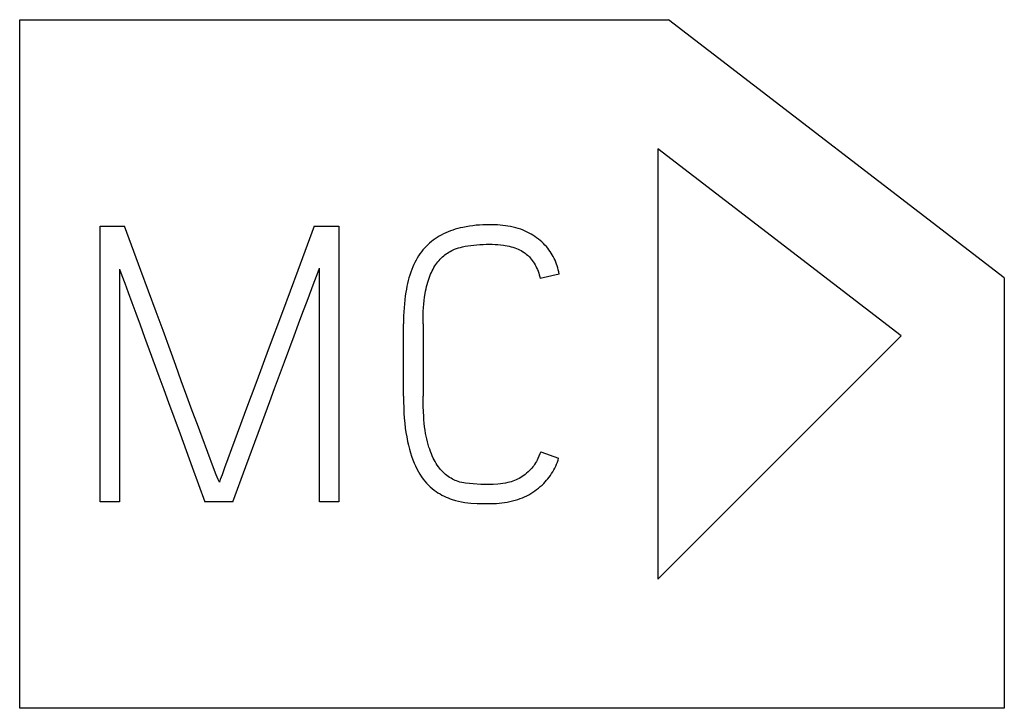
# Model space of a CAD drawing. Extents: x 0 to 594, y 0 to 420.
# Drawn here: x 166 to 172, y 294 to 298 of the extents above; entities that cross this region are included whole.
import ezdxf

# ---------------------------------------------------------------- set-up
doc = ezdxf.new("R2010")
doc.units = 0
doc.header["$LTSCALE"] = 32.67
doc.header["$MEASUREMENT"] = 0
doc.layers.add('20000_FRONT_O', color=7, linetype='CONTINUOUS')

msp = doc.modelspace()

# ---------------------------------------------------------------- linework, layer by layer
at = {"layer": '20000_FRONT_O', "color": 7, "linetype": 'Continuous'}
for p, q in [((166.47117, 293.58066), (166.47117, 297.58067)), ((166.47117, 297.58067), (170.24022, 297.58067)), ((172.19006, 296.08066), (170.24022, 297.58067)), ((170.17706, 296.83066), (170.17706, 294.33066)), ((171.59006, 295.74363), (170.17706, 296.83066)), ((166.93857, 294.78066), (166.93857, 296.38066)), ((166.93857, 296.38066), (167.0806, 296.38066)), ((168.18129, 296.38066), (168.32553, 296.38066)), ((168.32553, 296.38066), (168.32553, 294.78066)), ((167.05175, 296.13212), (167.05175, 294.78066)), ((168.21236, 294.78066), (168.21236, 296.13656)), ((169.60376, 296.10327), (169.49502, 296.07664)), ((172.19006, 296.08066), (172.19006, 293.58066)), ((168.70057, 295.39315), (168.70057, 295.81478)), ((168.81374, 295.81478), (168.81374, 295.39315)), ((171.59006, 295.74363), (170.17706, 294.33066)), ((169.49724, 295.07137), (169.60154, 295.03364)), ((167.05175, 294.78066), (166.93857, 294.78066)), ((167.70861, 294.78066), (167.54662, 294.78066)), ((168.32553, 294.78066), (168.21236, 294.78066)), ((172.19006, 293.58066), (166.47117, 293.58066))]:
    msp.add_line(p, q, dxfattribs=at)
for points in [[(167.59766, 294.97817), (167.53108, 295.1557), (167.50347, 295.22955), (167.47388, 295.30906), (167.44232, 295.39426), (167.40977, 295.4829), (167.37722, 295.57277), (167.34467, 295.66388), (167.30416, 295.77433), (167.26306, 295.88456), (167.17503, 296.12349), (167.0806, 296.38066)], [(168.18129, 296.38066), (168.08661, 296.12349), (167.99784, 295.88456), (167.91499, 295.66388), (167.84793, 295.4829)], [(169.60376, 296.10327), (169.60196, 296.11523), (169.59966, 296.12704), (169.59687, 296.13867), (169.59361, 296.15012), (169.58989, 296.16139), (169.58572, 296.17247), (169.58112, 296.18335), (169.57609, 296.19402), (169.57066, 296.20448), (169.56484, 296.21472), (169.55864, 296.22472), (169.55206, 296.23449), (169.54514, 296.24402), (169.53787, 296.25329), (169.53028, 296.26231), (169.52167, 296.2718), (169.51271, 296.28098), (169.50341, 296.28981), (169.49379, 296.29831), (169.48387, 296.30645), (169.47367, 296.31423), (169.46319, 296.32163), (169.45247, 296.32866), (169.4415, 296.33529), (169.43032, 296.34153), (169.41895, 296.34735), (169.40738, 296.35276), (169.39565, 296.35773), (169.38136, 296.36314), (169.36686, 296.36794), (169.35219, 296.37217), (169.33736, 296.37586), (169.32239, 296.37903), (169.3073, 296.38172), (169.29211, 296.38395), (169.27683, 296.38577), (169.26149, 296.38719), (169.24611, 296.38824), (169.2307, 296.38897), (169.21528, 296.38939), (169.19988, 296.38954), (169.18022, 296.38937), (169.16062, 296.38876), (169.14109, 296.38771), (169.12162, 296.38616), (169.10222, 296.3841), (169.08291, 296.38149), (169.06368, 296.3783), (169.04454, 296.3745), (169.03004, 296.37118), (169.01562, 296.36748), (169.0013, 296.36337), (168.9871, 296.35885), (168.97306, 296.35389), (168.95918, 296.34848), (168.94549, 296.3426), (168.93202, 296.33624), (168.91878, 296.32938), (168.90692, 296.32266), (168.8953, 296.31552), (168.88394, 296.30796), (168.87286, 296.29999), (168.8621, 296.29161), (168.85167, 296.28284), (168.8416, 296.27367), (168.83191, 296.26411), (168.82262, 296.25417), (168.81331, 296.24332), (168.80446, 296.23209), (168.79607, 296.2205), (168.78812, 296.20859), (168.78062, 296.19638), (168.77354, 296.1839), (168.76689, 296.17119), (168.76065, 296.15828), (168.75481, 296.14519), (168.74842, 296.12949), (168.74255, 296.11361), (168.73719, 296.09756), (168.73231, 296.08136), (168.72788, 296.06502), (168.72387, 296.04857), (168.72026, 296.03203), (168.71702, 296.01541), (168.71413, 295.99872), (168.71069, 295.97588), (168.70782, 295.95297), (168.70547, 295.93001), (168.70362, 295.907), (168.70224, 295.88397), (168.70129, 295.86091), (168.70074, 295.83784), (168.70057, 295.81478)], [(168.81374, 295.81478), (168.81392, 295.83828), (168.81446, 295.86178), (168.81542, 295.88526), (168.81683, 295.90873), (168.81844, 295.92896), (168.82048, 295.94915), (168.82301, 295.96929), (168.82607, 295.98935), (168.8285, 296.00296), (168.83124, 296.01651), (168.8343, 296.02999), (168.8377, 296.04338), (168.84148, 296.05667), (168.84507, 296.06809), (168.84897, 296.07941), (168.85318, 296.09061), (168.85771, 296.1017), (168.86257, 296.11264), (168.8672, 296.1223), (168.87212, 296.13181), (168.87736, 296.14116), (168.88292, 296.15031), (168.88883, 296.15924), (168.89452, 296.16717), (168.90052, 296.17487), (168.90681, 296.18234), (168.91339, 296.18954), (168.92026, 296.19647), (168.92706, 296.20279), (168.93409, 296.20884), (168.94135, 296.21461), (168.94883, 296.22011), (168.95651, 296.22532), (168.96432, 296.23022), (168.9723, 296.23482), (168.98045, 296.23912), (168.98875, 296.24311), (168.99719, 296.24677), (169.00824, 296.251), (169.01946, 296.25471), (169.03084, 296.25797), (169.04232, 296.26083), (169.05858, 296.26425), (169.07494, 296.26709), (169.09138, 296.26946), (169.10885, 296.27157), (169.12636, 296.2733), (169.1439, 296.27464), (169.16254, 296.27564), (169.1812, 296.27621), (169.19988, 296.27636), (169.21602, 296.27614), (169.23216, 296.27555), (169.24828, 296.27455), (169.26436, 296.27307), (169.28038, 296.27106), (169.29173, 296.26929), (169.30302, 296.2672), (169.31425, 296.26477), (169.32538, 296.26197), (169.33641, 296.25877), (169.34732, 296.25516), (169.35666, 296.25167), (169.36586, 296.24783), (169.37489, 296.24363), (169.38373, 296.23904), (169.39235, 296.23405), (169.40071, 296.22865), (169.40728, 296.22396), (169.41365, 296.219), (169.41982, 296.21378), (169.42577, 296.20831), (169.4315, 296.20261), (169.437, 296.19669), (169.44225, 296.19056), (169.4484, 296.18272), (169.45417, 296.17461), (169.45957, 296.16625), (169.46462, 296.15766), (169.46932, 296.14886), (169.47369, 296.13989), (169.47819, 296.12965), (169.4823, 296.11925), (169.48602, 296.10872), (169.48937, 296.09808), (169.49237, 296.08738), (169.49502, 296.07664)], [(167.05175, 296.13212), (167.06506, 296.09439), (167.08134, 296.04927), (167.10057, 295.99675), (167.12214, 295.93831), (167.14544, 295.87544), (167.17047, 295.80812), (167.19673, 295.73724), (167.22373, 295.66363), (167.27958, 295.51002)], [(168.18228, 296.05568), (168.19892, 296.10007), (168.21236, 296.13656)], [(168.00931, 295.59398), (168.06503, 295.74389), (168.09141, 295.81478), (168.11657, 295.8821), (168.14024, 295.94497), (168.18228, 296.05568)], [(167.70861, 294.78066), (167.78382, 294.98433), (167.85557, 295.17814), (167.92387, 295.36208), (167.9521, 295.43913), (167.98058, 295.51643), (168.00931, 295.59398)], [(167.27958, 295.51002), (167.30769, 295.43346), (167.3358, 295.35764), (167.40262, 295.17419), (167.47289, 294.98187), (167.54662, 294.78066)], [(167.84793, 295.4829), (167.78357, 295.30906), (167.75398, 295.22955), (167.70134, 295.08863)], [(168.70057, 295.39315), (168.70084, 295.36042), (168.70168, 295.32771), (168.70316, 295.29501), (168.70507, 295.26586), (168.70763, 295.23675), (168.71092, 295.20772), (168.71453, 295.18213), (168.71883, 295.15664), (168.72387, 295.13129), (168.72903, 295.10881), (168.73482, 295.08649), (168.74125, 295.06434), (168.74764, 295.04451), (168.75464, 295.02489), (168.76233, 295.00554), (168.76993, 294.98833), (168.77819, 294.97142), (168.78712, 294.95487), (168.79582, 294.94019), (168.8051, 294.92588), (168.81498, 294.91196), (168.82452, 294.89964), (168.83461, 294.88778), (168.84531, 294.87646), (168.85576, 294.86654), (168.8667, 294.85717), (168.8781, 294.84835), (168.88928, 294.84048), (168.90076, 294.83305), (168.9125, 294.82603), (168.92401, 294.81961), (168.93572, 294.81355), (168.94763, 294.80791), (168.95943, 294.80285), (168.97139, 294.79821), (168.98351, 294.79398), (169.00152, 294.78847), (169.01976, 294.78375), (169.0378, 294.77984), (169.056, 294.77672), (169.07409, 294.77447), (169.09225, 294.7729), (169.12763, 294.77105), (169.16129, 294.76994), (169.19322, 294.76957), (169.20891, 294.76978), (169.22464, 294.77029), (169.24037, 294.77115), (169.25609, 294.77238), (169.27177, 294.774), (169.28739, 294.77605), (169.30293, 294.77856), (169.31836, 294.78155), (169.33367, 294.78505), (169.34884, 294.78909), (169.36383, 294.7937), (169.37864, 294.79891), (169.39125, 294.80391), (169.40369, 294.80936), (169.41594, 294.81526), (169.42797, 294.8216), (169.43978, 294.82837), (169.45135, 294.83556), (169.46266, 294.84316), (169.4737, 294.85115), (169.48444, 294.85954), (169.49487, 294.8683), (169.50498, 294.87744), (169.51475, 294.88694), (169.52324, 294.8958), (169.53143, 294.90493), (169.53931, 294.91434), (169.54685, 294.92401), (169.55406, 294.93394), (169.56091, 294.94412), (169.5674, 294.95454), (169.5735, 294.96519), (169.57922, 294.97607), (169.58454, 294.98717), (169.58944, 294.99849), (169.59392, 295.01001), (169.59795, 295.02173), (169.60154, 295.03364)], [(169.49724, 295.07137), (169.49229, 295.0579), (169.48689, 295.04456), (169.48097, 295.03143), (169.47661, 295.02266), (169.47197, 295.01405), (169.46701, 295.00562), (169.46173, 294.9974), (169.45659, 294.99006), (169.45117, 294.98292), (169.44549, 294.976), (169.43954, 294.96929), (169.43177, 294.96123), (169.42367, 294.95351), (169.41526, 294.94611), (169.407, 294.93937), (169.3985, 294.93294), (169.38974, 294.92688), (169.38104, 294.92141), (169.37211, 294.91631), (169.36298, 294.91159), (169.35388, 294.90734), (169.34463, 294.90344), (169.33524, 294.89988), (169.32586, 294.89669), (169.31636, 294.89385), (169.30676, 294.89137), (169.29222, 294.88837), (169.27755, 294.88607), (169.26302, 294.88435), (169.24845, 294.88299), (169.22034, 294.88114), (169.19322, 294.88052), (169.17158, 294.88071), (169.14994, 294.88139), (169.10593, 294.88398), (169.08352, 294.88575), (169.06118, 294.88829), (169.05008, 294.89003), (169.03906, 294.89218), (169.02815, 294.89482), (169.01741, 294.89803), (169.0089, 294.90107), (169.00053, 294.90451), (168.99231, 294.90831), (168.98425, 294.91245), (168.97636, 294.91689), (168.96825, 294.92188), (168.96035, 294.92717), (168.95266, 294.93277), (168.94522, 294.93867), (168.93802, 294.94488), (168.93044, 294.95201), (168.92318, 294.95947), (168.91625, 294.96724), (168.90964, 294.97528), (168.90337, 294.98359), (168.89664, 294.99334), (168.8903, 295.00335), (168.88435, 295.01359), (168.87873, 295.02403), (168.87342, 295.03463), (168.86764, 295.04701), (168.86223, 295.05955), (168.85717, 295.07224), (168.85248, 295.08506), (168.84814, 295.098), (168.84343, 295.11359), (168.83919, 295.12933), (168.83539, 295.14518), (168.83202, 295.16113), (168.82903, 295.17715), (168.82588, 295.19672), (168.8232, 295.21635), (168.82096, 295.23604), (168.8191, 295.25577), (168.81757, 295.27553), (168.81581, 295.30491), (168.81463, 295.33431), (168.81396, 295.36373), (168.81374, 295.39315)], [(167.70134, 295.08863), (167.67952, 295.02945), (167.6609, 294.97817), (167.64623, 294.93724), (167.63624, 294.90913), (167.63094, 294.89384)], [(167.63094, 294.89384), (167.62429, 294.90913), (167.61319, 294.93724), (167.59766, 294.97817)]]:
    msp.add_lwpolyline(points, dxfattribs=at)

doc.saveas('drawing.dxf')
